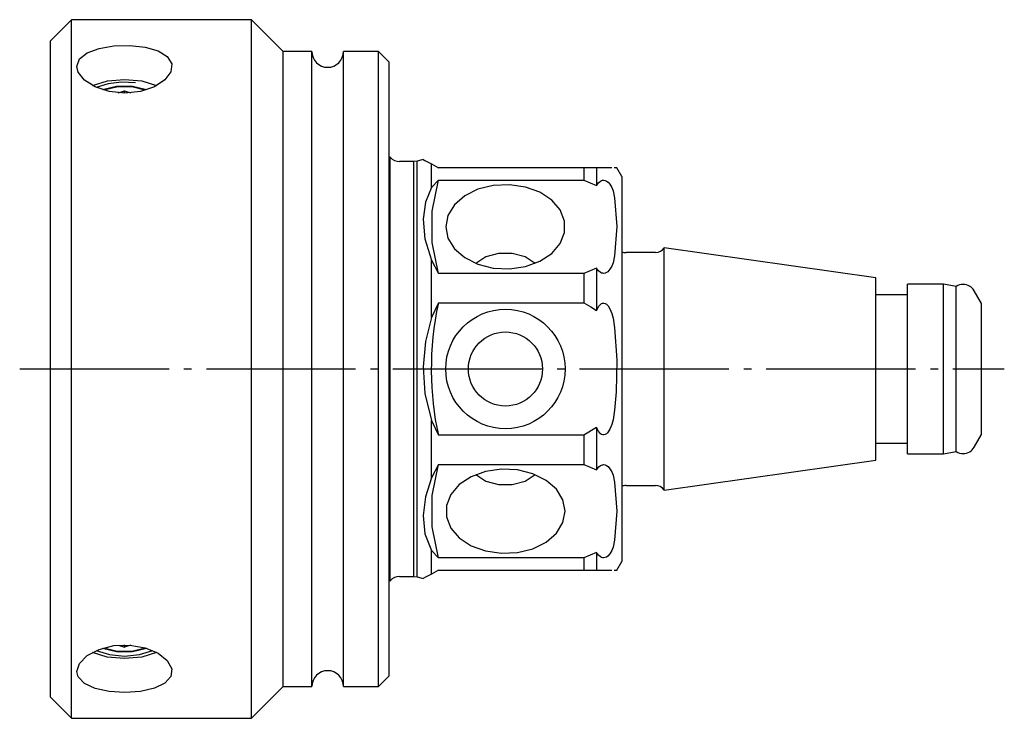
# Model space of a CAD drawing. Extents: x -104 to 22, y -120 to -23.
# Drawn here: x -104 to -57, y -120 to -87 of the extents above; entities that cross this region are included whole.
import ezdxf

# ---------------------------------------------------------------- set-up
doc = ezdxf.new("R2010")
doc.units = 0
doc.header["$MEASUREMENT"] = 0
doc.linetypes.add('AI-LINETYPE-3', pattern=[8.81945, 7.05556, -0.705556, 0.352778, -0.705556])
doc.layers.add('STANDARDEBENE', color=7, linetype='CONTINUOUS')

msp = doc.modelspace()

# ---------------------------------------------------------------- linework, layer by layer
at = {"layer": 'STANDARDEBENE', "color": 7}
for points in [[(-101.275, -87.396), (-102.276, -88.396)], [(-92.775, -87.396), (-101.275, -87.396)], [(-101.275, -120.396), (-101.275, -120.293), (-101.275, -119.982), (-101.275, -119.47), (-101.275, -118.762), (-101.275, -117.867), (-101.275, -116.796), (-101.275, -115.563), (-101.275, -114.184), (-101.275, -112.675), (-101.275, -111.055), (-101.275, -109.346), (-101.275, -107.568), (-101.275, -105.743), (-101.275, -103.896), (-101.275, -102.048), (-101.275, -100.224), (-101.275, -98.446), (-101.275, -96.737), (-101.275, -95.117), (-101.275, -93.608), (-101.275, -92.229), (-101.275, -90.996), (-101.275, -89.925), (-101.275, -89.03), (-101.275, -88.322), (-101.275, -87.81), (-101.275, -87.499), (-101.275, -87.396)], [(-91.275, -88.896), (-92.775, -87.396)], [(-92.775, -120.396), (-92.775, -120.293), (-92.775, -119.982), (-92.775, -119.47), (-92.775, -118.762), (-92.775, -117.867), (-92.775, -116.796), (-92.775, -115.563), (-92.775, -114.184), (-92.775, -112.675), (-92.775, -111.055), (-92.775, -109.346), (-92.775, -107.568), (-92.775, -105.743), (-92.775, -103.896), (-92.775, -102.048), (-92.775, -100.224), (-92.775, -98.446), (-92.775, -96.737), (-92.775, -95.117), (-92.775, -93.608), (-92.775, -92.229), (-92.775, -90.996), (-92.775, -89.925), (-92.775, -89.03), (-92.775, -88.322), (-92.775, -87.81), (-92.775, -87.499), (-92.775, -87.396)], [(-102.276, -119.396), (-102.276, -119.291), (-102.276, -118.978), (-102.276, -118.461), (-102.276, -117.748), (-102.276, -116.846), (-102.276, -115.77), (-102.276, -114.533), (-102.276, -113.152), (-102.276, -111.646), (-102.276, -110.036), (-102.276, -108.342), (-102.276, -106.588), (-102.276, -104.798), (-102.276, -102.995), (-102.276, -101.205), (-102.276, -99.451), (-102.276, -97.757), (-102.276, -96.146), (-102.276, -94.64), (-102.276, -93.259), (-102.276, -92.022), (-102.276, -90.946), (-102.276, -90.045), (-102.276, -89.331), (-102.276, -88.814), (-102.276, -88.501), (-102.276, -88.396)], [(-101.025, -89.607), (-100.9, -89.251), (-100.538, -88.959), (-99.977, -88.751), (-99.278, -88.637), (-98.525, -88.621), (-97.805, -88.7), (-97.192, -88.874), (-96.752, -89.14), (-96.54, -89.48), (-96.581, -89.86), (-96.864, -90.237), (-97.362, -90.562), (-98.022, -90.785), (-98.767, -90.865), (-99.507, -90.79), (-100.164, -90.574), (-100.671, -90.252), (-100.966, -89.871), (-101.025, -89.607)], [(-89.925, -88.896), (-91.275, -88.896)], [(-91.275, -118.896), (-91.275, -118.787), (-91.275, -118.46), (-91.275, -117.922), (-91.275, -117.178), (-91.275, -116.241), (-91.275, -115.123), (-91.275, -113.843), (-91.275, -112.417), (-91.275, -110.867), (-91.275, -109.215), (-91.275, -107.486), (-91.275, -105.704), (-91.275, -103.896), (-91.275, -102.088), (-91.275, -100.306), (-91.275, -98.577), (-91.275, -96.925), (-91.275, -95.375), (-91.275, -93.949), (-91.275, -92.668), (-91.275, -91.552), (-91.275, -90.615), (-91.275, -89.871), (-91.275, -89.332), (-91.275, -89.005), (-91.275, -88.896)], [(-89.925, -118.896), (-89.925, -118.787), (-89.925, -118.46), (-89.925, -117.922), (-89.925, -117.178), (-89.925, -116.241), (-89.925, -115.123), (-89.925, -113.843), (-89.925, -112.417), (-89.925, -110.867), (-89.925, -109.215), (-89.925, -107.486), (-89.925, -105.704), (-89.925, -103.896), (-89.925, -102.088), (-89.925, -100.306), (-89.925, -98.577), (-89.925, -96.925), (-89.925, -95.375), (-89.925, -93.949), (-89.925, -92.668), (-89.925, -91.552), (-89.925, -90.615), (-89.925, -89.871), (-89.925, -89.332), (-89.925, -89.005), (-89.925, -88.896)], [(-86.776, -88.896), (-88.426, -88.896)], [(-88.426, -118.896), (-88.426, -118.787), (-88.426, -118.46), (-88.426, -117.922), (-88.426, -117.178), (-88.426, -116.241), (-88.426, -115.123), (-88.426, -113.843), (-88.426, -112.417), (-88.426, -110.867), (-88.426, -109.215), (-88.426, -107.486), (-88.426, -105.704), (-88.426, -103.896), (-88.426, -102.088), (-88.426, -100.306), (-88.426, -98.577), (-88.426, -96.925), (-88.426, -95.375), (-88.426, -93.949), (-88.426, -92.668), (-88.426, -91.552), (-88.426, -90.615), (-88.426, -89.871), (-88.426, -89.332), (-88.426, -89.005), (-88.426, -88.896)], [(-86.275, -89.396), (-86.776, -88.896)], [(-86.776, -118.896), (-86.776, -118.787), (-86.776, -118.46), (-86.776, -117.922), (-86.776, -117.178), (-86.776, -116.241), (-86.776, -115.123), (-86.776, -113.843), (-86.776, -112.417), (-86.776, -110.867), (-86.776, -109.215), (-86.776, -107.486), (-86.776, -105.704), (-86.776, -103.896), (-86.776, -102.088), (-86.776, -100.306), (-86.776, -98.577), (-86.776, -96.925), (-86.776, -95.375), (-86.776, -93.949), (-86.776, -92.668), (-86.776, -91.552), (-86.776, -90.615), (-86.776, -89.871), (-86.776, -89.332), (-86.776, -89.005), (-86.776, -88.896)], [(-86.275, -118.396), (-86.275, -118.291), (-86.275, -117.975), (-86.275, -117.454), (-86.275, -116.735), (-86.275, -115.83), (-86.275, -114.75), (-86.275, -113.511), (-86.275, -112.133), (-86.275, -110.635), (-86.275, -109.038), (-86.275, -107.366), (-86.275, -105.644), (-86.275, -103.896), (-86.275, -102.149), (-86.275, -100.426), (-86.275, -98.755), (-86.275, -97.158), (-86.275, -95.659), (-86.275, -94.281), (-86.275, -93.042), (-86.275, -91.963), (-86.275, -91.057), (-86.275, -90.339), (-86.275, -89.817), (-86.275, -89.502), (-86.275, -89.396)], [(-100.288, -90.506), (-99.586, -90.29), (-98.775, -90.214), (-97.964, -90.29), (-97.263, -90.506)], [(-98.258, -90.373), (-98.913, -90.341), (-99.555, -90.418), (-100.111, -90.594)], [(-99.819, -90.7), (-99.147, -90.535), (-98.399, -90.535), (-97.729, -90.701)], [(-98.369, -90.58), (-99.092, -90.569), (-99.748, -90.722)], [(-97.809, -90.72), (-98.433, -90.572), (-99.124, -90.573), (-99.747, -90.722)], [(-99.074, -90.849), (-98.772, -90.763), (-98.472, -90.849)], [(-98.772, -90.865), (-98.772, -90.763)], [(-86.223, -93.896), (-86.275, -93.896)], [(-86.223, -113.896), (-86.223, -113.795), (-86.223, -113.491), (-86.223, -112.992), (-86.223, -112.309), (-86.223, -111.454), (-86.223, -110.444), (-86.223, -109.302), (-86.223, -108.051), (-86.223, -106.713), (-86.223, -105.319), (-86.223, -103.896), (-86.223, -102.473), (-86.223, -101.079), (-86.223, -99.742), (-86.223, -98.49), (-86.223, -97.348), (-86.223, -96.339), (-86.223, -95.484), (-86.223, -94.8), (-86.223, -94.301), (-86.223, -93.998), (-86.223, -93.896)], [(-85.101, -94.096), (-85.776, -94.096)], [(-84.946, -94.076), (-85.101, -94.096)], [(-85.101, -113.696), (-85.101, -113.587), (-85.101, -113.261), (-85.101, -112.726), (-85.101, -111.993), (-85.101, -111.08), (-85.101, -110.006), (-85.101, -108.796), (-85.101, -107.477), (-85.101, -106.077), (-85.101, -104.628), (-85.101, -103.164), (-85.101, -101.715), (-85.101, -100.316), (-85.101, -98.996), (-85.101, -97.786), (-85.101, -96.712), (-85.101, -95.799), (-85.101, -95.067), (-85.101, -94.531), (-85.101, -94.206), (-85.101, -94.096)], [(-84.667, -94.001), (-84.946, -94.076)], [(-84.946, -113.716), (-84.946, -113.607), (-84.946, -113.28), (-84.946, -112.744), (-84.946, -112.01), (-84.946, -111.095), (-84.946, -110.019), (-84.946, -108.806), (-84.946, -107.484), (-84.946, -106.081), (-84.946, -104.63), (-84.946, -103.163), (-84.946, -101.711), (-84.946, -100.308), (-84.946, -98.986), (-84.946, -97.773), (-84.946, -96.698), (-84.946, -95.782), (-84.946, -95.048), (-84.946, -94.512), (-84.946, -94.185), (-84.946, -94.076)], [(-84.662, -94.006), (-84.581, -94.046), (-84.276, -94.197)], [(-84.276, -95.316), (-84.276, -94.657), (-84.276, -94.197)], [(-84.276, -94.197), (-83.947, -94.396)], [(-77.075, -94.396), (-83.947, -94.396)], [(-77.075, -94.396), (-77.075, -94.657), (-77.075, -94.971)], [(-76.476, -94.396), (-77.075, -94.396)], [(-76.476, -94.396), (-76.476, -94.755), (-76.476, -95.224)], [(-75.754, -94.396), (-75.839, -94.396), (-75.947, -94.396), (-76.007, -94.396), (-76.068, -94.396), (-76.123, -94.396), (-76.177, -94.396), (-76.232, -94.396), (-76.286, -94.396), (-76.386, -94.396), (-76.476, -94.396)], [(-75.62, -94.396), (-75.633, -94.396)], [(-75.52, -94.396), (-75.512, -94.396), (-75.62, -94.396)], [(-75.276, -94.796), (-75.507, -94.394)], [(-75.276, -94.796), (-75.276, -94.898), (-75.276, -95.2), (-75.276, -95.697), (-75.276, -96.377), (-75.276, -97.225), (-75.276, -98.222), (-75.276, -99.346), (-75.276, -100.571), (-75.276, -101.871), (-75.276, -103.216), (-75.276, -104.576), (-75.276, -105.921), (-75.276, -107.221), (-75.276, -108.446), (-75.276, -109.57), (-75.276, -110.567), (-75.276, -111.415), (-75.276, -112.095), (-75.276, -112.592), (-75.276, -112.895), (-75.276, -112.997)], [(-84.276, -95.316), (-84.556, -96.016), (-84.669, -96.822), (-84.581, -97.752), (-84.276, -98.76)], [(-83.947, -94.971), (-84.276, -95.316)], [(-83.947, -99.386), (-84.239, -97.919), (-84.239, -96.438), (-83.947, -94.971)], [(-83.947, -94.971), (-77.075, -94.971)], [(-83.595, -97.178), (-83.491, -97.717), (-83.185, -98.214), (-82.7, -98.636), (-82.073, -98.949), (-81.349, -99.131), (-80.583, -99.168), (-79.831, -99.057), (-79.149, -98.807), (-78.588, -98.437), (-78.189, -97.973), (-77.982, -97.45), (-77.982, -96.907), (-78.189, -96.384), (-78.588, -95.92), (-79.149, -95.549), (-79.831, -95.3), (-80.583, -95.189), (-81.349, -95.226), (-82.073, -95.408), (-82.7, -95.721), (-83.185, -96.143), (-83.491, -96.641), (-83.595, -97.178)], [(-77.075, -94.971), (-76.476, -95.224)], [(-76.476, -95.224), (-76.365, -95.079), (-76.285, -95.018), (-76.238, -94.996), (-76.191, -94.983), (-76.181, -94.981), (-76.124, -94.978), (-76.066, -94.988), (-75.996, -95.017), (-75.93, -95.065), (-75.838, -95.17), (-75.753, -95.323), (-75.694, -95.481), (-75.62, -95.804)], [(-75.62, -95.804), (-75.506, -97.169), (-75.62, -98.554)], [(-79.377, -98.91), (-79.852, -98.602), (-80.453, -98.437), (-81.097, -98.437), (-81.699, -98.602), (-82.174, -98.91)], [(-75.62, -98.554), (-75.694, -98.878), (-75.754, -99.036), (-75.838, -99.187), (-75.945, -99.306), (-76.004, -99.344), (-76.064, -99.369), (-76.12, -99.379), (-76.176, -99.377), (-76.231, -99.364), (-76.286, -99.338), (-76.386, -99.257), (-76.476, -99.134)], [(-73.689, -98.396), (-75.076, -98.396)], [(-63.275, -99.582), (-73.275, -98.177)], [(-73.275, -109.615), (-73.275, -109.505), (-73.275, -109.179), (-73.275, -108.651), (-73.275, -107.94), (-73.275, -107.073), (-73.275, -106.085), (-73.275, -105.012), (-73.275, -103.896), (-73.275, -102.78), (-73.275, -101.708), (-73.275, -100.719), (-73.275, -99.852), (-73.275, -99.141), (-73.275, -98.612), (-73.275, -98.287), (-73.275, -98.177)], [(-84.276, -101.461), (-84.276, -100.069), (-84.276, -98.76)], [(-84.276, -98.76), (-83.947, -99.386)], [(-77.075, -99.386), (-83.947, -99.386)], [(-76.476, -99.134), (-77.075, -99.386)], [(-77.075, -99.386), (-77.075, -100.069), (-77.075, -100.774)], [(-76.476, -99.134), (-76.476, -100.11), (-76.476, -101.131)], [(-63.275, -108.209), (-63.275, -108.102), (-63.275, -107.782), (-63.275, -107.269), (-63.275, -106.585), (-63.275, -105.768), (-63.275, -104.856), (-63.275, -103.896), (-63.275, -102.936), (-63.275, -102.025), (-63.275, -101.206), (-63.275, -100.524), (-63.275, -100.01), (-63.275, -99.691), (-63.275, -99.582)], [(-60.081, -99.896), (-61.775, -99.896)], [(-61.775, -107.896), (-61.775, -107.78), (-61.775, -107.438), (-61.775, -106.89), (-61.775, -106.168), (-61.775, -105.315), (-61.775, -104.379), (-61.775, -103.414), (-61.775, -102.477), (-61.775, -101.624), (-61.775, -100.902), (-61.775, -100.354), (-61.775, -100.012), (-61.775, -99.896)], [(-59.48, -100.002), (-60.081, -99.896)], [(-60.081, -107.896), (-60.081, -107.78), (-60.081, -107.438), (-60.081, -106.89), (-60.081, -106.168), (-60.081, -105.315), (-60.081, -104.379), (-60.081, -103.414), (-60.081, -102.477), (-60.081, -101.624), (-60.081, -100.902), (-60.081, -100.354), (-60.081, -100.012), (-60.081, -99.896)], [(-59.48, -107.79), (-59.48, -107.677), (-59.48, -107.344), (-59.48, -106.811), (-59.48, -106.108), (-59.48, -105.277), (-59.48, -104.366), (-59.48, -103.426), (-59.48, -102.515), (-59.48, -101.684), (-59.48, -100.981), (-59.48, -100.448), (-59.48, -100.115), (-59.48, -100.002)], [(-61.775, -100.396), (-63.275, -100.396)], [(-58.281, -100.796), (-58.625, -100.199)], [(-83.947, -100.774), (-84.276, -101.461)], [(-83.947, -100.774), (-77.075, -100.774)], [(-77.075, -100.774), (-76.744, -100.967), (-76.476, -101.131)], [(-76.476, -101.131), (-76.365, -100.927), (-76.285, -100.842), (-76.238, -100.809), (-76.191, -100.79), (-76.181, -100.788), (-76.124, -100.784), (-76.066, -100.798), (-75.996, -100.839), (-75.93, -100.907), (-75.838, -101.055), (-75.753, -101.272), (-75.694, -101.496), (-75.62, -101.952)], [(-58.281, -106.996), (-58.281, -106.891), (-58.281, -106.581), (-58.281, -106.089), (-58.281, -105.446), (-58.281, -104.699), (-58.281, -103.896), (-58.281, -103.093), (-58.281, -102.346), (-58.281, -101.704), (-58.281, -101.211), (-58.281, -100.901), (-58.281, -100.796)], [(-84.276, -101.461), (-84.556, -102.59), (-84.669, -103.786), (-84.581, -105.057), (-84.276, -106.332)], [(-75.62, -101.952), (-75.512, -103.458), (-75.542, -104.98), (-75.62, -105.841)], [(-75.62, -105.841), (-75.694, -106.299), (-75.754, -106.523), (-75.839, -106.738), (-75.947, -106.907), (-76.007, -106.961), (-76.068, -106.995), (-76.123, -107.009), (-76.177, -107.005), (-76.232, -106.986), (-76.286, -106.951), (-76.386, -106.835), (-76.476, -106.661)], [(-84.276, -109.033), (-84.276, -107.723), (-84.276, -106.332)], [(-84.276, -106.332), (-83.947, -107.019)], [(-76.476, -106.661), (-77.075, -107.019)], [(-76.476, -106.661), (-76.476, -107.683), (-76.476, -108.659)], [(-58.625, -107.593), (-58.281, -106.996)], [(-77.075, -107.019), (-83.947, -107.019)], [(-77.075, -107.019), (-77.075, -107.723), (-77.075, -108.406)], [(-63.275, -107.396), (-61.775, -107.396)], [(-61.775, -107.896), (-60.081, -107.896)], [(-60.081, -107.896), (-59.48, -107.79)], [(-73.275, -109.615), (-63.275, -108.209)], [(-83.947, -108.406), (-84.276, -109.033)], [(-83.947, -112.822), (-84.239, -111.355), (-84.239, -109.873), (-83.947, -108.406)], [(-83.947, -108.406), (-77.075, -108.406)], [(-77.955, -110.613), (-78.06, -110.076), (-78.366, -109.578), (-78.85, -109.157), (-79.478, -108.843), (-80.202, -108.661), (-80.968, -108.624), (-81.72, -108.735), (-82.402, -108.984), (-82.963, -109.355), (-83.362, -109.819), (-83.569, -110.342), (-83.569, -110.885), (-83.362, -111.408), (-82.963, -111.872), (-82.402, -112.243), (-81.72, -112.493), (-80.968, -112.603), (-80.202, -112.566), (-79.478, -112.384), (-78.85, -112.071), (-78.366, -111.65), (-78.06, -111.152), (-77.955, -110.613)], [(-77.075, -108.406), (-76.476, -108.659)], [(-76.476, -108.659), (-76.365, -108.514), (-76.285, -108.453), (-76.238, -108.431), (-76.191, -108.417), (-76.181, -108.416), (-76.124, -108.413), (-76.066, -108.423), (-75.996, -108.452), (-75.93, -108.5), (-75.838, -108.605), (-75.753, -108.758), (-75.694, -108.917), (-75.62, -109.239)], [(-84.276, -109.033), (-84.556, -109.929), (-84.669, -110.814), (-84.581, -111.682), (-84.276, -112.477)], [(-82.174, -108.882), (-81.699, -109.19), (-81.098, -109.355), (-80.453, -109.355), (-79.852, -109.19), (-79.377, -108.882)], [(-75.62, -109.239), (-75.506, -110.604), (-75.62, -111.989)], [(-75.076, -109.396), (-73.689, -109.396)], [(-75.62, -111.989), (-75.694, -112.313), (-75.754, -112.471), (-75.838, -112.622), (-75.945, -112.74), (-76.004, -112.779), (-76.064, -112.804), (-76.12, -112.814), (-76.176, -112.812), (-76.231, -112.799), (-76.286, -112.773), (-76.386, -112.692), (-76.476, -112.569)], [(-84.276, -113.595), (-84.276, -113.135), (-84.276, -112.477), (-83.947, -112.822)], [(-76.476, -112.569), (-77.075, -112.822)], [(-76.476, -112.569), (-76.476, -113.037), (-76.476, -113.396)], [(-77.075, -112.822), (-83.947, -112.822)], [(-77.075, -112.822), (-77.075, -113.135), (-77.075, -113.396)], [(-75.507, -113.398), (-75.276, -112.997)], [(-83.947, -113.396), (-84.276, -113.595)], [(-83.947, -113.396), (-77.075, -113.396)], [(-77.075, -113.396), (-76.744, -113.396), (-76.476, -113.396)], [(-76.476, -113.396), (-76.365, -113.396), (-76.285, -113.396), (-76.238, -113.396), (-76.191, -113.396), (-76.181, -113.396), (-76.124, -113.396), (-76.066, -113.396), (-75.996, -113.396), (-75.93, -113.396), (-75.838, -113.396), (-75.753, -113.396)], [(-75.632, -113.396), (-75.62, -113.396)], [(-75.62, -113.396), (-75.512, -113.396), (-75.521, -113.396)], [(-86.275, -113.896), (-86.223, -113.896)], [(-85.776, -113.696), (-85.101, -113.696)], [(-85.101, -113.696), (-84.946, -113.716)], [(-84.946, -113.716), (-84.667, -113.791)], [(-84.276, -113.595), (-84.556, -113.734), (-84.662, -113.786)], [(-101.025, -118.186), (-100.9, -117.801), (-100.538, -117.435), (-99.977, -117.139), (-99.278, -116.962), (-98.525, -116.936), (-97.805, -117.062), (-97.192, -117.319), (-96.752, -117.668), (-96.54, -118.056), (-96.581, -118.426), (-96.864, -118.742), (-97.362, -118.98), (-98.022, -119.128), (-98.767, -119.177), (-99.507, -119.13), (-100.164, -118.989), (-100.671, -118.753), (-100.966, -118.436), (-101.025, -118.186)], [(-100.113, -117.197), (-99.491, -117.388), (-98.775, -117.454), (-98.059, -117.387), (-97.438, -117.197)], [(-97.732, -117.093), (-98.403, -117.257), (-99.15, -117.257), (-99.82, -117.092)], [(-99.755, -117.068), (-99.125, -117.219), (-98.428, -117.219), (-97.798, -117.068)], [(-99.754, -117.068), (-99.124, -117.219), (-98.425, -117.219), (-97.796, -117.068)], [(-99.081, -116.945), (-98.779, -117.032), (-98.779, -116.93)], [(-98.469, -116.942), (-98.779, -117.032)], [(-97.256, -117.283), (-97.96, -117.502), (-98.776, -117.578), (-99.591, -117.502), (-100.295, -117.283)], [(-86.776, -118.896), (-86.275, -118.396)], [(-92.775, -120.396), (-91.275, -118.896)], [(-91.275, -118.896), (-89.925, -118.896)], [(-88.426, -118.896), (-86.776, -118.896)], [(-102.276, -119.396), (-101.275, -120.396)], [(-101.275, -120.396), (-92.775, -120.396)]]:
    msp.add_lwpolyline(points, dxfattribs=at)
at = {"layer": 'STANDARDEBENE', "color": 7, "linetype": 'AI-LINETYPE-3'}
msp.add_lwpolyline([(-103.728, -103.896), (-57.205, -103.896)], dxfattribs=at)
at = {"layer": 'STANDARDEBENE', "color": 7}
for points, knots in [([(-89.925, -88.896), (-89.925, -89.31), (-89.59, -89.646), (-89.176, -89.646), (-88.762, -89.646), (-88.426, -89.31), (-88.426, -88.896)], [0, 0, 0, 0, 1, 1, 1, 2, 2, 2, 2]), ([(-58.625, -100.199), (-58.736, -100.008), (-58.935, -99.9), (-59.144, -99.899), (-59.27, -99.899), (-59.386, -99.938), (-59.48, -100.002)], [0, 0, 0, 0, 1, 1, 1, 2, 2, 2, 2]), ([(-77.955, -103.896), (-77.955, -102.338), (-79.218, -101.076), (-80.776, -101.076), (-82.333, -101.076), (-83.595, -102.338), (-83.595, -103.896), (-83.595, -105.453), (-82.333, -106.716), (-80.776, -106.716), (-79.218, -106.716), (-77.955, -105.453), (-77.955, -103.896)], [0, 0, 0, 0, 1, 1, 1, 2, 2, 2, 3, 3, 3, 4, 4, 4, 4]), ([(-79.026, -103.896), (-79.026, -102.929), (-79.809, -102.146), (-80.776, -102.146), (-81.742, -102.146), (-82.526, -102.929), (-82.526, -103.896), (-82.526, -104.863), (-81.742, -105.646), (-80.776, -105.646), (-79.809, -105.646), (-79.026, -104.863), (-79.026, -103.896)], [0, 0, 0, 0, 1, 1, 1, 2, 2, 2, 3, 3, 3, 4, 4, 4, 4]), ([(-59.48, -107.79), (-59.376, -107.861), (-59.258, -107.894), (-59.144, -107.893), (-58.924, -107.893), (-58.731, -107.774), (-58.625, -107.593)], [0, 0, 0, 0, 1, 1, 1, 2, 2, 2, 2]), ([(-88.426, -118.896), (-88.426, -118.482), (-88.762, -118.146), (-89.176, -118.146), (-89.59, -118.146), (-89.925, -118.482), (-89.925, -118.896)], [0, 0, 0, 0, 1, 1, 1, 2, 2, 2, 2])]:
    msp.add_open_spline(points, degree=3, knots=knots, dxfattribs=at)
for points in [[(-86.223, -93.896), (-86.104, -94.028), (-85.94, -94.096), (-85.776, -94.096)], [(-75.276, -98.354), (-75.209, -98.383), (-75.14, -98.397), (-75.076, -98.396)], [(-73.689, -98.396), (-73.518, -98.396), (-73.367, -98.31), (-73.275, -98.177)], [(-83.947, -100.774), (-84.407, -102.937), (-84.376, -105.09), (-83.947, -107.019)], [(-75.076, -109.396), (-75.148, -109.396), (-75.216, -109.412), (-75.276, -109.438)], [(-73.275, -109.615), (-73.372, -109.474), (-73.528, -109.397), (-73.689, -109.396)], [(-85.776, -113.696), (-85.953, -113.696), (-86.113, -113.773), (-86.223, -113.896)]]:
    msp.add_open_spline(points, degree=3, dxfattribs=at)

doc.saveas('drawing.dxf')
